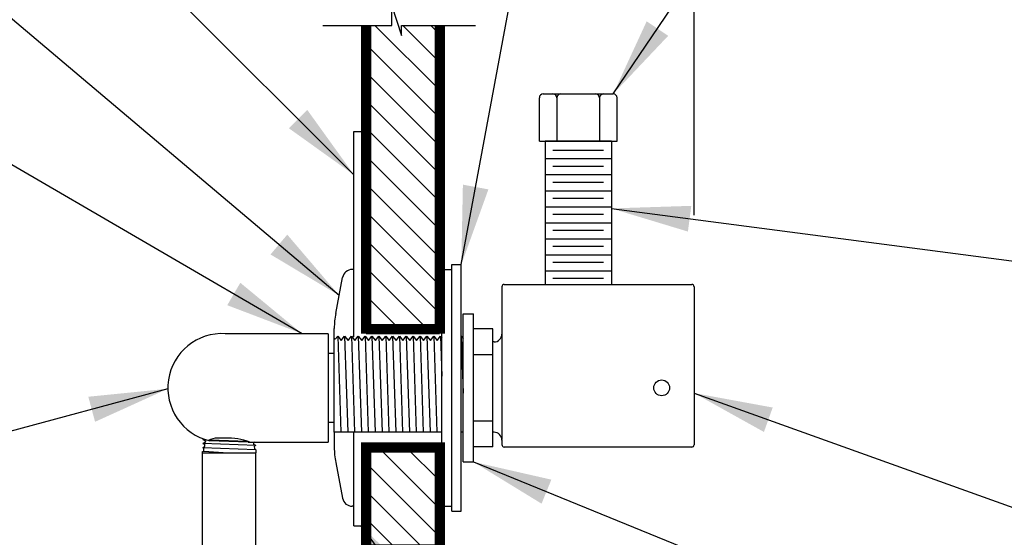
# Model space of a CAD drawing. Extents: x 18 to 140, y 41 to 134.
# Drawn here: x 34 to 46, y 82 to 89 of the extents above; entities that cross this region are included whole.
import ezdxf

# ---------------------------------------------------------------- set-up
doc = ezdxf.new("R2010")
doc.units = 0
doc.header["$LTSCALE"] = 2
doc.header["$MEASUREMENT"] = 0
doc.linetypes.add('HIDDEN', pattern=[0.375, 0.25, -0.125])
for name, color, linetype in [('DIM1', 1, 'CONTINUOUS'), ('HIDDEN', 2, 'HIDDEN'), ('OBJECT', 7, 'CONTINUOUS'), ('WALL', 7, 'CONTINUOUS')]:
    doc.layers.add(name, color=color, linetype=linetype)
doc.styles.get("Standard").update_dxf_attribs({"font": 'SIMPLEX.SHX'})
doc.dimstyles.get("Standard").update_dxf_attribs({"dimtxt": 0.18, "dimasz": 0.18, "dimexe": 0.18, "dimexo": 0.0625, "dimgap": 0.09, "dimtad": 0, "dimtih": 1, "dimtoh": 1, "dimdec": 4, "dimzin": 0, "dimdsep": 46, "dimtxsty": 'Standard', "dimcen": 0.09, "dimadec": 0, "dimazin": 0, "dimtfac": 1, "dimtdec": 4, "dimtofl": 0, "dimtmove": 0, "dimatfit": 3, "dimfxl": 0, "dimtolj": 1, "dimtzin": 0, "dimarcsym": 0})

msp = doc.modelspace()

# ---------------------------------------------------------------- linework, layer by layer
at = {"layer": 'DIM1', "linetype": 'Continuous'}
msp.add_line((42.211, 86.166), (42.211, 110.75), dxfattribs=at)
at = {"layer": 'OBJECT'}
for p, q in [((38.988, 87.749), (38.166, 88.57)), ((38.988, 88.102), (38.52, 88.57)), ((38.988, 88.456), (38.873, 88.57)), ((38.988, 87.395), (38.055, 88.328)), ((38.988, 87.042), (38.055, 87.974)), ((38.988, 86.688), (38.055, 87.621)), ((40.25, 87.106), (40.25, 87.653)), ((40.3, 87.703), (41.186, 87.703)), ((40.472, 87.653), (40.472, 87.106)), ((41.014, 87.653), (41.014, 87.106)), ((41.236, 87.106), (41.236, 87.653)), ((38.988, 86.335), (38.055, 87.267)), ((37.901, 84.635), (37.901, 87.228)), ((37.901, 87.228), (38.055, 87.228)), ((40.25, 87.106), (41.236, 87.106)), ((41.163, 87.106), (40.323, 87.106)), ((40.423, 86.992), (41.063, 86.992)), ((38.988, 85.981), (38.055, 86.914)), ((40.323, 86.883), (41.163, 86.883)), ((40.423, 86.789), (41.063, 86.789)), ((40.323, 86.68), (41.163, 86.68)), ((38.988, 85.627), (38.055, 86.56)), ((40.423, 86.586), (41.063, 86.586)), ((40.323, 86.477), (41.163, 86.477)), ((40.423, 86.383), (41.063, 86.383)), ((40.323, 86.273), (41.163, 86.273)), ((38.988, 85.274), (38.055, 86.207)), ((40.423, 86.18), (41.063, 86.18)), ((40.323, 86.07), (41.163, 86.07)), ((40.323, 85.867), (41.163, 85.867)), ((40.423, 85.977), (41.063, 85.977)), ((38.988, 84.92), (38.055, 85.853)), ((40.423, 85.773), (41.063, 85.773)), ((40.323, 85.664), (41.163, 85.664)), ((38.832, 84.723), (38.055, 85.499)), ((39.141, 82.415), (39.141, 85.54)), ((39.141, 85.54), (39.261, 85.54)), ((39.261, 82.415), (39.261, 85.54)), ((40.423, 85.57), (41.063, 85.57)), ((37.669, 84.921), (37.756, 85.376)), ((37.901, 85.478), (37.879, 85.478)), ((37.901, 84.624), (37.901, 85.478)), ((39.016, 82.478), (39.016, 85.478)), ((39.016, 85.478), (39.141, 85.478)), ((40.323, 85.461), (41.163, 85.461)), ((40.423, 85.367), (41.063, 85.367)), ((39.776, 85.26), (39.776, 83.322)), ((39.806, 85.29), (42.181, 85.29)), ((42.211, 85.26), (42.211, 83.258)), ((38.478, 84.723), (38.055, 85.146)), ((39.284, 84.915), (39.414, 84.915)), ((39.284, 83.04), (39.284, 84.915)), ((39.414, 83.04), (39.414, 84.915)), ((38.125, 84.723), (38.055, 84.792)), ((37.573, 84.665), (36.267, 84.665)), ((37.573, 84.665), (37.573, 83.29)), ((37.651, 84.61), (37.651, 84.732)), ((37.651, 84.578), (37.651, 84.732)), ((37.662, 84.594), (37.694, 84.635)), ((37.694, 84.635), (37.734, 83.415)), ((37.694, 84.635), (37.738, 84.58)), ((37.738, 84.58), (37.781, 84.635)), ((37.781, 84.635), (37.821, 83.415)), ((37.781, 84.635), (37.825, 84.58)), ((37.825, 84.58), (37.868, 84.635)), ((37.868, 84.635), (37.908, 83.415)), ((37.868, 84.635), (37.912, 84.58)), ((37.912, 84.58), (37.955, 84.635)), ((37.955, 84.635), (37.995, 83.415)), ((37.955, 84.635), (37.999, 84.58)), ((37.999, 84.58), (38.042, 84.635)), ((38.042, 84.635), (38.082, 83.415)), ((38.042, 84.635), (38.086, 84.58)), ((38.086, 84.58), (38.129, 84.635)), ((38.129, 84.635), (38.169, 83.415)), ((38.129, 84.635), (38.173, 84.58)), ((38.173, 84.58), (38.216, 84.635)), ((38.216, 84.635), (38.256, 83.415)), ((38.216, 84.635), (38.26, 84.58)), ((38.26, 84.58), (38.303, 84.635)), ((38.303, 84.635), (38.343, 83.415)), ((38.303, 84.635), (38.347, 84.58)), ((38.347, 84.58), (38.39, 84.635)), ((38.39, 84.635), (38.43, 83.415)), ((38.39, 84.635), (38.434, 84.58)), ((38.434, 84.58), (38.477, 84.635)), ((38.477, 84.635), (38.517, 83.415)), ((38.477, 84.635), (38.521, 84.58)), ((38.521, 84.58), (38.564, 84.635)), ((38.564, 84.635), (38.604, 83.415)), ((38.564, 84.635), (38.608, 84.58)), ((38.608, 84.58), (38.651, 84.635)), ((38.651, 84.635), (38.691, 83.415)), ((38.651, 84.635), (38.695, 84.58)), ((38.695, 84.58), (38.738, 84.635)), ((38.738, 84.635), (38.778, 83.415)), ((38.738, 84.635), (38.782, 84.58)), ((38.782, 84.58), (38.825, 84.635)), ((38.825, 84.635), (38.865, 83.415)), ((38.825, 84.635), (38.869, 84.58)), ((38.869, 84.58), (38.912, 84.635)), ((38.912, 84.635), (38.952, 83.415)), ((38.912, 84.635), (38.956, 84.58)), ((38.956, 84.58), (38.999, 84.635)), ((38.999, 84.635), (39.016, 84.125)), ((38.999, 84.635), (39.016, 84.614)), ((39.261, 84.635), (39.284, 84.605)), ((39.261, 84.626), (39.284, 83.913)), ((39.659, 84.725), (39.414, 84.725)), ((39.659, 83.23), (39.659, 84.725)), ((37.651, 84.608), (37.662, 84.594)), ((37.651, 83.415), (37.651, 84.608)), ((39.676, 84.56), (39.659, 84.56)), ((37.651, 84.415), (37.573, 84.415)), ((39.659, 84.398), (39.414, 84.398)), ((37.651, 83.54), (37.573, 83.54)), ((39.659, 83.557), (39.414, 83.557)), ((37.651, 83.415), (37.651, 83.223)), ((39.016, 83.415), (37.651, 83.415)), ((37.901, 82.478), (37.901, 83.415)), ((39.141, 82.478), (39.141, 83.415)), ((39.284, 83.415), (39.261, 83.415)), ((39.676, 83.415), (39.659, 83.415)), ((35.984, 83.221), (36.009, 83.236)), ((35.986, 83.273), (36.021, 83.293)), ((36.656, 83.247), (35.986, 83.273)), ((35.986, 83.273), (36.01, 83.259)), ((35.987, 83.324), (35.998, 83.33)), ((35.987, 83.324), (36.02, 83.323)), ((35.987, 83.324), (36.022, 83.304)), ((36.009, 83.236), (36.01, 83.259)), ((36.021, 83.293), (36.022, 83.304)), ((36.056, 83.312), (36.058, 83.313)), ((36.561, 83.29), (36.071, 83.309)), ((36.073, 83.321), (36.546, 83.303)), ((36.271, 83.342), (36.174, 83.342)), ((36.64, 83.29), (36.63, 83.284)), ((36.63, 83.262), (36.63, 83.284)), ((36.656, 83.247), (36.63, 83.262)), ((36.656, 83.247), (36.642, 83.239)), ((36.643, 83.204), (36.642, 83.239)), ((37.901, 82.228), (37.901, 83.32)), ((39.776, 83.315), (39.776, 83.262)), ((35.982, 83.17), (35.997, 83.178)), ((35.982, 83.154), (35.982, 83.17)), ((35.982, 83.154), (36.658, 83.154)), ((35.982, 76.553), (35.982, 83.154)), ((35.984, 83.221), (36.657, 83.196)), ((35.984, 83.221), (35.998, 83.213)), ((35.997, 83.178), (35.998, 83.213)), ((35.997, 83.178), (36.305, 83.154)), ((36.658, 83.195), (36.643, 83.204)), ((36.658, 83.195), (36.658, 83.154)), ((36.66, 76.519), (36.658, 83.154)), ((38.988, 82.445), (38.21, 83.223)), ((38.988, 82.799), (38.564, 83.223)), ((38.988, 83.153), (38.917, 83.223)), ((39.659, 83.23), (39.414, 83.23)), ((42.181, 83.228), (39.806, 83.228)), ((37.669, 83.034), (37.756, 82.579)), ((38.988, 82.092), (38.055, 83.025)), ((39.284, 83.04), (39.414, 83.04)), ((38.796, 81.93), (38.055, 82.671)), ((37.901, 82.478), (37.879, 82.478)), ((39.016, 82.478), (39.141, 82.478)), ((39.141, 82.415), (39.261, 82.415)), ((38.442, 81.93), (38.055, 82.317)), ((37.901, 82.228), (38.055, 82.228))]:
    msp.add_line(p, q, dxfattribs=at)
at = {"layer": 'OBJECT', "linetype": 'Continuous'}
for p, q in [((40.323, 87.106), (40.323, 85.58)), ((41.163, 87.106), (41.163, 85.29)), ((40.323, 85.58), (40.323, 85.29))]:
    msp.add_line(p, q, dxfattribs=at)
at = {"layer": 'OBJECT', "const_width": 0.133}
for points in [[(38.055, 88.57), (38.055, 84.665)], [(38.989, 88.57), (38.989, 84.665)], [(38.055, 84.723), (38.988, 84.723)], [(38.055, 83.29), (38.055, 81.93), (38.988, 81.93)], [(38.055, 83.223), (38.988, 83.223)], [(38.989, 83.29), (38.989, 81.93)]]:
    msp.add_lwpolyline(points, dxfattribs=at)
at = {"layer": 'OBJECT'}
msp.add_lwpolyline([(36.561, 83.29), (37.573, 83.29)], dxfattribs=at)
msp.add_circle((41.8, 83.978), 0.1, dxfattribs=at)
for centre, radius, start, end in [((40.3, 87.653), 0.05, 90, 180), ((40.422, 87.653), 0.05, 0, 90), ((40.522, 87.653), 0.05, 90, 180), ((40.964, 87.653), 0.05, 0, 90), ((41.064, 87.653), 0.05, 90, 180), ((41.186, 87.653), 0.05, 0, 90), ((37.879, 85.353), 0.125, 90, 169.1145), ((39.806, 85.26), 0.03, 90, 180), ((42.181, 85.26), 0.03, 0, 90), ((38.651, 84.732), 1, 169.1145, 180), ((36.23, 83.978), 0.688, 86.5846, 256.6987), ((39.676, 84.66), 0.1, 270, 0), ((39.676, 83.315), 0.1, 0.011, 90), ((36.174, 83.092), 0.25, 90, 118.1524), ((36.288, 82.481), 0.861, 69.9902, 91.1348), ((39.806, 83.258), 0.03, 172.2636, 270), ((42.181, 83.258), 0.03, 270, 0), ((38.651, 83.223), 1, 180, 190.8855), ((37.879, 82.603), 0.125, 190.8855, 270)]:
    msp.add_arc(centre, radius, start, end, dxfattribs=at)
at = {"layer": 'WALL'}
for p, q in [((38.38, 88.82), (38.505, 88.445)), ((38.38, 88.57), (38.38, 88.82)), ((37.505, 88.57), (38.38, 88.57)), ((38.505, 88.57), (39.443, 88.57)), ((38.505, 88.445), (38.505, 88.57))]:
    msp.add_line(p, q, dxfattribs=at)

# ---------------------------------------------------------------- leaders
at = {"layer": 'DIM1'}
for points in [[(39.261, 85.54), (40.205, 90.643), (32.346, 100.165), (32.346, 101.407)], [(41.186, 87.703), (45.914, 94.688), (45.914, 96.218)], [(37.713, 85.149), (28.183, 93.198), (28.183, 94.656)], [(37.901, 86.677), (31.008, 93.555), (31.008, 94.662)], [(37.242, 84.665), (25.275, 91.624), (25.275, 92.855)], [(41.163, 86.252), (54.719, 84.471), (54.719, 83.403)], [(35.542, 83.967), (25.676, 81.309), (25.676, 80.284)], [(42.211, 83.912), (52.279, 80.299), (52.279, 79.231)], [(39.414, 83.04), (49.35, 78.997), (49.35, 77.98)]]:
    msp.add_leader(points, dimstyle='Standard', override={"dimscale": 4, "dimtxt": 0.25, "dimasz": 0.25, "dimexe": 0.25, "dimexo": 0.25, "dimdec": 2, "dimcen": -0.09, "dimclrt": 256, "dimtix": 1}, dxfattribs=at)
at = {"layer": 'HIDDEN', "linetype": 'Continuous'}
msp.add_leader([(37.988, 82.232), (51.211, 64.376), (51.211, 62.517)], dimstyle='Standard', override={"dimscale": 4, "dimtxt": 0.25, "dimasz": 0.25, "dimexe": 0.25, "dimexo": 0.25, "dimdec": 2, "dimcen": -0.09, "dimclrd": 1, "dimclrt": 256, "dimtix": 1}, dxfattribs=at)

doc.saveas('drawing.dxf')
